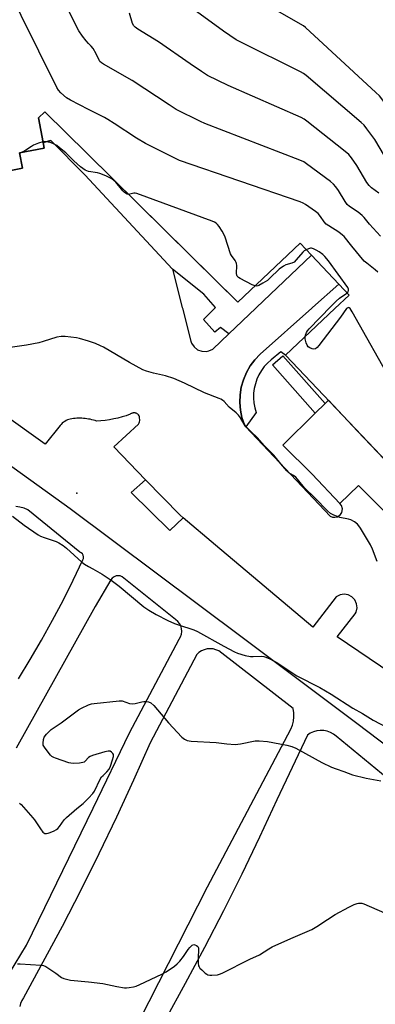
# Model space of a CAD drawing. Units: inches. Extents: x 1249766 to 1255766, y 537453 to 541454.
# Drawn here: x 1252737 to 1252893, y 539146 to 539577 of the extents above; entities that cross this region are included whole.
import ezdxf

# ---------------------------------------------------------------- set-up
doc = ezdxf.new("R2010")
doc.units = ezdxf.units.IN
doc.header["$MEASUREMENT"] = 0
for name, color, linetype in [('BLDG-Footprint', 5, 'Continuous'), ('CULTRL-Pad', 6, 'Continuous'), ('ELEV-Spot Elevation', 7, 'Continuous'), ('TRANS-Parking Lot', 4, 'Continuous'), ('TRANS-Road', 130, 'Continuous'), ('TRANS-Street Sidewalk', 7, 'Continuous'), ('Undefined', 1, 'Continuous')]:
    doc.layers.add(name, color=color, linetype=linetype)

msp = doc.modelspace()

# ---------------------------------------------------------------- linework, layer by layer
at = {"layer": 'BLDG-Footprint', "elevation": 443.27}
msp.add_lwpolyline([(1252919.9, 539360.32), (1252853.35, 539430.62), (1252874.96, 539451.07), (1252881.11, 539456.9), (1252876.62, 539461.64), (1252864.64, 539474.29), (1252859.67, 539479.54), (1252832.43, 539453.76), (1252766.48, 539518.83), (1252747.99, 539537.07), (1252745.17, 539534.41), (1252747.22, 539523.71), (1252747.7, 539521.24), (1252736.86, 539519.15), (1252738.15, 539512.45), (1252726.92, 539510.3)], dxfattribs=at)
at = {"layer": 'CULTRL-Pad'}
for points in [[(1252884.86, 539397.33), (1252919.9, 539360.32), (1252908.71, 539349.97), (1252885.24, 539373.52), (1252877.15, 539365.68), (1252864.95, 539378.55), (1252852.07, 539391.25), (1252866.31, 539405.17), (1252870.61, 539409.37), (1252872.09, 539410.82)], [(1252808.58, 539359.3), (1252802.63, 539353.81), (1252785.8, 539370.49), (1252792.11, 539376.05), (1252807.17, 539360.49)]]:
    msp.add_lwpolyline(points, close=True, dxfattribs=at)
at = {"layer": 'ELEV-Spot Elevation'}
msp.add_point((1252761.98, 539370.15, 434.56), dxfattribs=at)
at = {"layer": 'TRANS-Parking Lot'}
for points in [[(1252726.92, 539510.3, 0), (1252738.15, 539512.45, 0), (1252736.86, 539519.15, 0), (1252747.7, 539521.24, 0), (1252747.22, 539523.71, 0), (1252750.62, 539524.59, 0), (1252765.55, 539509.57, 0), (1252803.9, 539468.19, 0), (1252808.13, 539451.42, 0), (1252808.2, 539451.15, 0), (1252811.83, 539436.76, 0), (1252812.17, 539435.83, 0), (1252813.28, 539434.17, 0), (1252814.85, 539432.94, 0), (1252816.73, 539432.26, 0), (1252818.72, 539432.2, 0), (1252819.7, 539432.41, 0), (1252821.5, 539433.26, 0), (1252828.53, 539439.95, 0), (1252840.32, 539451.15, 0), (1252840.6, 539451.42, 0), (1252864.64, 539474.29, 0), (1252876.62, 539461.64, 0), (1252865.12, 539451.42, 0), (1252864.82, 539451.15, 0), (1252842.18, 539431.04, 0), (1252839.86, 539428.59, 0), (1252837.85, 539425.88, 0), (1252836.18, 539422.95, 0), (1252834.87, 539419.84, 0), (1252833.94, 539416.59, 0), (1252833.41, 539413.26, 0), (1252833.28, 539409.89, 0), (1252833.55, 539406.53, 0), (1252834.23, 539403.22, 0), (1252835.29, 539400.02, 0), (1252836, 539399.27, 0), (1252872.88, 539360.1, 0), (1252873.88, 539359.7, 0), (1252874.96, 539359.61, 0), (1252876.01, 539359.85, 0), (1252877.34, 539360.77, 0), (1252877.92, 539361.68, 0), (1252878.23, 539363.26, 0), (1252877.8, 539364.82, 0), (1252877.15, 539365.68, 0), (1252885.24, 539373.52, 0), (1252908.71, 539349.97, 0)], [(1252965.34, 539246.66, 0), (1252875.95, 539307.31, 0), (1252883.81, 539317.3, 0), (1252884.21, 539318.13, 0), (1252884.6, 539319.92, 0), (1252884.4, 539321.74, 0), (1252883.64, 539323.4, 0), (1252882.39, 539324.74, 0), (1252880.78, 539325.61, 0), (1252878.98, 539325.94, 0), (1252877.17, 539325.68, 0), (1252875.53, 539324.85, 0), (1252865.33, 539311.43, 0), (1252822.74, 539347.35, 0), (1252808.58, 539359.3, 0), (1252807.17, 539360.49, 0), (1252792.11, 539376.05, 0), (1252778.22, 539390.39, 0), (1252789.04, 539400.44, 0), (1252789.25, 539400.91, 0), (1252789.4, 539401.41, 0), (1252789.49, 539401.93, 0), (1252789.51, 539402.46, 0), (1252789.47, 539402.99, 0), (1252789.37, 539403.52, 0), (1252789.21, 539404.01, 0), (1252788.99, 539404.48, 0), (1252788.82, 539404.63, 0), (1252788.63, 539404.78, 0), (1252788.43, 539404.91, 0), (1252788.2, 539405.03, 0), (1252787.97, 539405.13, 0), (1252787.72, 539405.2, 0), (1252787.47, 539405.26, 0), (1252787.21, 539405.29, 0), (1252786.94, 539405.29, 0), (1252786.69, 539405.27, 0), (1252786.43, 539405.23, 0), (1252786.19, 539405.16, 0), (1252785.95, 539405.07, 0), (1252785.73, 539404.97, 0), (1252785.52, 539404.85, 0), (1252785.33, 539404.71, 0), (1252783.57, 539404.09, 0), (1252781.78, 539403.53, 0), (1252779.96, 539403.05, 0), (1252778.12, 539402.64, 0), (1252776.27, 539402.3, 0), (1252774.4, 539402.03, 0), (1252772.53, 539401.84, 0), (1252770.66, 539401.73, 0), (1252769.97, 539401.95, 0), (1252769.27, 539402.15, 0), (1252768.57, 539402.33, 0), (1252767.85, 539402.49, 0), (1252767.13, 539402.63, 0), (1252766.4, 539402.74, 0), (1252765.67, 539402.83, 0), (1252764.94, 539402.9, 0), (1252764.21, 539402.95, 0), (1252763.47, 539402.97, 0), (1252762.74, 539402.97, 0), (1252762.01, 539402.95, 0), (1252761.27, 539402.9, 0), (1252760.55, 539402.83, 0), (1252759.83, 539402.74, 0), (1252759.11, 539402.63, 0), (1252758.48, 539402.45, 0), (1252757.86, 539402.21, 0), (1252757.26, 539401.92, 0), (1252756.68, 539401.58, 0), (1252756.13, 539401.19, 0), (1252755.62, 539400.76, 0), (1252755.15, 539400.29, 0), (1252754.73, 539399.79, 0), (1252748.11, 539391.65, 0), (1252710.07, 539418.71, 0)]]:
    msp.add_polyline3d(points, dxfattribs=at)
at = {"layer": 'TRANS-Road'}
for points in [[(1252469.27, 539564.98, 0), (1252555.86, 539506.43, 0), (1252624.38, 539458.73, 0), (1252659.3, 539434.8, 0), (1252707.65, 539400.47, 0), (1252709.98, 539398.79, 0), (1252759.12, 539363.46, 0), (1252834.29, 539307.08, 0), (1252884.45, 539269.49, 0), (1252934.33, 539231.62, 0), (1252981.17, 539195.77, 0), (1253036.82, 539157.75, 0), (1253070.22, 539134.61, 0)], [(1252736.5, 539288.93, 0), (1252741.63, 539297.35, 0), (1252746.58, 539305.87, 0), (1252751.36, 539314.5, 0), (1252755.95, 539323.22, 0), (1252760.37, 539332.03, 0), (1252764.61, 539340.93, 0), (1252764.87, 539341.58, 0), (1252764.92, 539342.27, 0), (1252764.77, 539342.95, 0), (1252764.42, 539343.55, 0), (1252763.91, 539344.02, 0), (1252763.27, 539344.32, 0), (1252740.59, 539362.85, 0), (1252738.88, 539363.54, 0), (1252737.1, 539364.01, 0), (1252735.27, 539364.26, 0)], [(1252730.12, 539155.87, 0), (1252740.03, 539172.32, 0), (1252769.11, 539232.24, 0), (1252785.08, 539265.31, 0), (1252806.81, 539306.21, 0), (1252807.38, 539307.28, 0), (1252807.74, 539308.44, 0), (1252807.87, 539309.64, 0), (1252807.76, 539310.85, 0), (1252807.43, 539312.01, 0), (1252806.88, 539313.09, 0), (1252806.13, 539314.05, 0), (1252805.22, 539314.84, 0), (1252781.89, 539333.53, 0), (1252781.02, 539333.9, 0), (1252780.09, 539334.03, 0), (1252779.15, 539333.92, 0), (1252778.27, 539333.56, 0), (1252777.52, 539333, 0), (1252776.94, 539332.25, 0), (1252769.99, 539320.51, 0), (1252735.47, 539258.52, 0)], [(1252789.4, 539139.25, 0), (1252819.12, 539197.89, 0), (1252855.7, 539266.91, 0), (1252856.33, 539268.62, 0), (1252856.75, 539270.4, 0), (1252856.94, 539272.22, 0), (1252856.91, 539274.05, 0), (1252856.66, 539275.86, 0), (1252824.07, 539301.1, 0), (1252822.87, 539301.63, 0), (1252821.6, 539301.95, 0), (1252820.3, 539302.06, 0), (1252819, 539301.95, 0), (1252817.73, 539301.63, 0), (1252816.54, 539301.11, 0), (1252815.44, 539300.39, 0), (1252814.48, 539299.5, 0), (1252794.03, 539260.84, 0), (1252786.79, 539244.56, 0), (1252779.32, 539228.38, 0), (1252771.62, 539212.31, 0), (1252763.7, 539196.35, 0), (1252755.55, 539180.5, 0), (1252747.18, 539164.77, 0), (1252738.59, 539149.16, 0), (1252737.88, 539148, 0), (1252737.37, 539146.75, 0), (1252737.06, 539145.43, 0)], [(1253022.56, 539145.76, 0), (1253012.04, 539153.23, 0), (1252955.32, 539198.61, 0), (1252905.23, 539239.27, 0), (1252875.52, 539263.71, 0), (1252874.31, 539264.65, 0), (1252872.98, 539265.39, 0), (1252871.55, 539265.91, 0), (1252870.05, 539266.21, 0), (1252868.53, 539266.27, 0), (1252867.02, 539266.09, 0), (1252865.55, 539265.67, 0), (1252864.16, 539265.04, 0), (1252862.89, 539264.19, 0), (1252849.47, 539235.91, 0), (1252841.91, 539219.61, 0), (1252834.13, 539203.4, 0), (1252826.13, 539187.31, 0), (1252817.91, 539171.33, 0), (1252809.47, 539155.46, 0), (1252800.82, 539139.71, 0)]]:
    msp.add_polyline3d(points, dxfattribs=at)
at = {"layer": 'TRANS-Street Sidewalk'}
for points in [[(1252864.64, 539474.29), (1252840.6, 539451.42), (1252840.32, 539451.15), (1252828.53, 539439.95), (1252824.91, 539442.74), (1252822.33, 539440.69), (1252817.38, 539446.16), (1252822.7, 539451.38), (1252817.51, 539457.22), (1252803.9, 539468.19), (1252765.55, 539509.57), (1252750.62, 539524.59), (1252747.22, 539523.71), (1252745.17, 539534.41), (1252747.99, 539537.07), (1252766.48, 539518.82), (1252823.56, 539462.52), (1252832.43, 539453.76), (1252859.67, 539479.54)], [(1252836, 539399.27), (1252835.29, 539400.02), (1252834.23, 539403.22), (1252833.55, 539406.53), (1252833.28, 539409.89), (1252833.41, 539413.26), (1252833.94, 539416.59), (1252834.87, 539419.84), (1252836.18, 539422.95), (1252837.85, 539425.88), (1252839.86, 539428.59), (1252842.18, 539431.04), (1252864.82, 539451.15), (1252865.12, 539451.42), (1252876.62, 539461.64), (1252881.11, 539456.9), (1252874.96, 539451.07), (1252853.35, 539430.62), (1252853.49, 539430.48), (1252851.22, 539432.08), (1252847.03, 539428.56), (1252845.45, 539427.13), (1252844.03, 539425.56), (1252842.78, 539423.85), (1252841.7, 539422.02), (1252840.81, 539420.09), (1252840.12, 539418.08), (1252839.64, 539416.01), (1252839.37, 539413.9), (1252839.31, 539411.78), (1252839.47, 539409.66), (1252839.84, 539407.57), (1252840.42, 539405.53)], [(1252870.61, 539409.37), (1252866.31, 539405.17), (1252847.61, 539426.34), (1252852.11, 539430.31)]]:
    msp.add_lwpolyline(points, close=True, dxfattribs=at)
at = {"layer": 'Undefined'}
msp.add_line((1252738.11, 539519.39, 438), (1252736.93, 539518.82, 438), dxfattribs=at)
for points, elevation in [([(1252767.12, 539538.18), (1252759.2, 539542.25), (1252757.41, 539543.27), (1252755.03, 539545.44), (1252753.99, 539546.62), (1252753.27, 539547.7), (1252698.34, 539658.44)], 440), ([(1252767.12, 539567.08), (1252766.09, 539568.17), (1252764.53, 539570.24), (1252762.87, 539572.6), (1252761.98, 539574.15), (1252719.08, 539660.51)], 442), ([(1252898.54, 539514.58), (1252892.41, 539524.95), (1252888.96, 539529.68), (1252887.69, 539531.27), (1252886.38, 539532.48), (1252862.35, 539552.96), (1252861.18, 539553.86), (1252859.89, 539554.58), (1252833.48, 539567.69), (1252831.72, 539568.67), (1252826.24, 539572.4), (1252809.52, 539584.58)], 446), ([(1252991.62, 539451.83), (1252989.28, 539454.21), (1252975.56, 539466.24), (1252959.86, 539481.27), (1252948.69, 539492.48), (1252945.58, 539496.08), (1252944.58, 539497.06), (1252943.72, 539497.72), (1252942.46, 539498.51), (1252916.35, 539514.05), (1252915.11, 539514.87), (1252913.99, 539515.85), (1252910.42, 539519.52), (1252909.59, 539520.54), (1252900.44, 539535.99), (1252895.85, 539542.28), (1252894.37, 539544.16), (1252892.88, 539545.63), (1252862.05, 539574.01), (1252861.13, 539574.77), (1252859.9, 539575.55), (1252849.91, 539581.2)], 448), ([(1252894.09, 539501.47), (1252890.9, 539503.84), (1252889.94, 539504.79), (1252888.96, 539506.2), (1252884.55, 539513.67), (1252882.12, 539517.01), (1252881, 539518.37), (1252879.44, 539519.73), (1252862.66, 539533.04), (1252861.47, 539533.92), (1252860.17, 539534.62), (1252828.28, 539548.62), (1252819.23, 539553.08), (1252816.56, 539554.73), (1252811.52, 539558.14), (1252797.68, 539567.74), (1252788.73, 539573.34), (1252787.55, 539574.18), (1252786.97, 539574.8), (1252786.39, 539575.77), (1252784.97, 539580.36)], 444), ([(1252894.85, 539482.71), (1252890.03, 539487.88), (1252887.75, 539490.79), (1252886.92, 539491.7), (1252885.03, 539493.2), (1252881.34, 539495.66), (1252880.25, 539496.61), (1252879.4, 539497.8), (1252876.51, 539502.64), (1252875.28, 539504.34), (1252874.32, 539505.48), (1252872.96, 539506.61), (1252862.49, 539514.38), (1252861.26, 539515.19), (1252859.63, 539515.92), (1252817.99, 539532.07), (1252816.1, 539532.94), (1252805.5, 539538.2), (1252802.33, 539540.19), (1252786.18, 539550.87), (1252773.73, 539557.93), (1252772.73, 539558.56), (1252772.13, 539559.11), (1252771.71, 539559.69), (1252770.43, 539562.5), (1252769.12, 539564.83), (1252768.27, 539565.92), (1252767.12, 539567.08)], 442), ([(1252893.64, 539466.95), (1252892.59, 539467.92), (1252888.84, 539470.79), (1252887.77, 539471.78), (1252882.28, 539478.24), (1252878.98, 539482.53), (1252878.3, 539483.18), (1252876.64, 539484.44), (1252872.21, 539487.17), (1252871.03, 539487.98), (1252870.18, 539488.91), (1252868.65, 539491.33), (1252867.64, 539492.58), (1252866.49, 539493.51), (1252862.07, 539496.58), (1252861.03, 539497.15), (1252859.65, 539497.69), (1252806.87, 539515.87), (1252792.04, 539523.18), (1252788.1, 539525.65), (1252778.35, 539532.01), (1252775.57, 539533.73), (1252774.03, 539534.61), (1252767.12, 539538.18)], 440), ([(1252747.18, 539523.96), (1252745.19, 539523.35), (1252743.08, 539522.52), (1252742.1, 539521.95), (1252739.73, 539520.32), (1252738.11, 539519.39)], 438), ([(1252767.12, 539511.01), (1252766.44, 539511.24), (1252765.71, 539511.62), (1252763.65, 539513.05), (1252760.72, 539515.7), (1252757.16, 539519.09), (1252754.44, 539521.42), (1252753.24, 539522.3), (1252751.44, 539523.31), (1252750.36, 539523.7), (1252748.44, 539524.02), (1252747.18, 539523.96)], 438), ([(1252784.57, 539500.98), (1252784.09, 539501.01), (1252783.68, 539501.16), (1252782.85, 539501.76), (1252782.07, 539502.58), (1252779.1, 539506.32), (1252778.25, 539507.11), (1252777.29, 539507.75), (1252774.62, 539509.04), (1252772.13, 539510.06), (1252771.03, 539510.34), (1252767.12, 539511.01)], 438), ([(1252839.96, 539460.89), (1252838.77, 539461.41), (1252833.41, 539464.17), (1252832.68, 539464.62), (1252832.12, 539465.18), (1252831.94, 539465.62), (1252831.84, 539466.37), (1252831.96, 539469.81), (1252831.86, 539470.65), (1252831.7, 539471.13), (1252831.21, 539472.03), (1252829.66, 539474.23), (1252829.27, 539475.01), (1252826.89, 539482.2), (1252826.36, 539483.55), (1252825.61, 539484.84), (1252824.29, 539486.85), (1252823.59, 539487.81), (1252822.99, 539488.42), (1252822.25, 539488.86), (1252821.17, 539489.31), (1252788.3, 539501.29), (1252787.48, 539501.5), (1252786.93, 539501.54), (1252784.57, 539500.98)], 438), ([(1252880.25, 539457.8), (1252880.69, 539458.36), (1252880.93, 539459), (1252880.89, 539459.46), (1252880.57, 539460.13), (1252872.14, 539471.82), (1252870.57, 539473.83), (1252869.68, 539474.64), (1252868.02, 539475.88), (1252866.78, 539476.59), (1252865.49, 539477.16), (1252864.72, 539477.37), (1252864.2, 539477.38), (1252863.43, 539477.19), (1252862.33, 539476.73)], 438), ([(1252862.33, 539476.73), (1252861.47, 539476.21), (1252860.83, 539475.62), (1252858.03, 539472.27), (1252857.03, 539471.28), (1252856.08, 539470.83), (1252853.43, 539470.12), (1252852.4, 539469.6), (1252850.49, 539468.17), (1252846.48, 539464.25), (1252845.38, 539463.31), (1252843.4, 539462.06), (1252841.64, 539461.08), (1252841.13, 539460.87), (1252840.62, 539460.78), (1252839.96, 539460.89)], 438), ([(1252873.11, 539451.83), (1252875.47, 539454.22), (1252876.98, 539455.59), (1252877.9, 539456.29), (1252879.53, 539457.26), (1252880.25, 539457.8)], 438), ([(1252861.92, 539438.73), (1252862.06, 539439.4), (1252862.46, 539440.44), (1252862.89, 539441.18), (1252863.62, 539442.11), (1252873.11, 539451.83)], 438), ([(1252918.34, 539385.93), (1252882.48, 539449.59), (1252881.53, 539450.98), (1252881.19, 539451.27), (1252880.84, 539451.41), (1252880.52, 539451.35), (1252880.03, 539450.96), (1252877.35, 539447.25), (1252867.84, 539434.84), (1252867.09, 539433.93), (1252866.47, 539433.41), (1252866.25, 539433.31), (1252865.75, 539433.26), (1252864.95, 539433.4), (1252863.89, 539433.8), (1252863.22, 539434.27), (1252862.79, 539434.95), (1252862.4, 539436.04), (1252861.97, 539437.75), (1252861.92, 539438.73)], 438), ([(1252767.12, 539436.73), (1252763.19, 539437.89), (1252761.78, 539438.21), (1252756.87, 539438.75), (1252755.18, 539438.79), (1252753.31, 539438.42), (1252747.31, 539436.56), (1252745.32, 539436.04), (1252739.96, 539434.97), (1252732.89, 539433.9)], 436), ([(1252893.47, 539340.19), (1252891.31, 539345.67), (1252890.49, 539347.5), (1252886.07, 539354.9), (1252885.43, 539355.9), (1252884.88, 539356.58), (1252883.49, 539357.63), (1252881.93, 539358.46), (1252880.81, 539358.78), (1252877.06, 539359.55), (1252875.99, 539359.9), (1252874.45, 539360.55), (1252872.98, 539361.33), (1252871.69, 539362.36), (1252866.27, 539367.94), (1252861.65, 539372.44), (1252858.56, 539376.26), (1252857.79, 539377.11), (1252856.74, 539377.94), (1252854.8, 539379.12), (1252853.93, 539379.88), (1252851.22, 539383.03), (1252848.27, 539386.78), (1252844.1, 539390.92), (1252841, 539394.38), (1252838.12, 539397.16), (1252835.84, 539399.5), (1252835.15, 539400.43), (1252833.57, 539403.2), (1252832.73, 539404.3), (1252831.7, 539405.28), (1252828.58, 539407.88), (1252826.44, 539410.31), (1252825.8, 539410.89), (1252825.05, 539411.32), (1252824.24, 539411.67), (1252817.8, 539414.03), (1252809.16, 539418.33), (1252804.41, 539420.41), (1252800.82, 539421.5), (1252795.53, 539422.65), (1252792.5, 539423.51), (1252790.89, 539424.09), (1252785, 539427.35), (1252773.68, 539434.04), (1252772.34, 539434.69), (1252770.13, 539435.62), (1252767.12, 539436.73)], 436), ([(1252733.91, 539360.07), (1252738.98, 539356.11), (1252745.05, 539351.92), (1252746.09, 539351.36), (1252747.75, 539350.69), (1252752.88, 539349.07), (1252754.13, 539348.4), (1252756.06, 539347.18), (1252757.43, 539346.09), (1252764.25, 539339.92), (1252765.4, 539339.07), (1252767.12, 539338.07)], 436), ([(1252767.12, 539338.07), (1252769.05, 539337.03), (1252773.07, 539334.67), (1252776.97, 539332.13), (1252780.51, 539329.48), (1252791.36, 539320.36), (1252793.47, 539318.92), (1252796.65, 539317.03), (1252801.76, 539314.41), (1252804.79, 539313.04), (1252806.43, 539312.45), (1252813.12, 539310.32), (1252814.86, 539309.63), (1252826.33, 539303.25), (1252830.97, 539300.75), (1252832.28, 539300.13), (1252835.67, 539299.15), (1252837.95, 539298.67), (1252839.13, 539298.63), (1252842.67, 539298.78), (1252843.75, 539298.7), (1252844.69, 539298.42), (1252846.52, 539297.59), (1252848.06, 539296.81), (1252849.44, 539295.99), (1252858.27, 539290.16), (1252868.38, 539285.1), (1252873.25, 539282.18), (1252882.79, 539276.04), (1252886.97, 539273.65), (1252891.67, 539270.85), (1252900.29, 539266.33)], 436), ([(1252767.12, 539277.43), (1252768.42, 539277.92), (1252769.57, 539278.14), (1252780.45, 539279.3), (1252781.88, 539279.23), (1252785.1, 539278.14), (1252786.42, 539277.92), (1252787.55, 539278.04), (1252790.4, 539278.8), (1252791.26, 539278.95), (1252792.35, 539278.96), (1252793.4, 539278.79), (1252794.4, 539278.3), (1252795.71, 539277.16), (1252802.16, 539269.63), (1252807.94, 539263.34), (1252809.05, 539262.44), (1252810.31, 539261.86), (1252812.04, 539261.62), (1252822.94, 539261.01), (1252827.56, 539260.4), (1252831.31, 539260.12), (1252833.66, 539260.4), (1252840.09, 539261.68), (1252840.97, 539261.79), (1252841.84, 539261.8), (1252845.37, 539261.44), (1252853.82, 539259.83), (1252856.03, 539259.25), (1252857.85, 539258.53), (1252869.16, 539252.31), (1252873.41, 539250.26), (1252875.43, 539249.43), (1252878.83, 539248.34), (1252882.67, 539246.78), (1252888.61, 539245.32), (1252894.97, 539244.21)], 438), ([(1252767.12, 539254.48), (1252765.69, 539252.83), (1252765.14, 539252.42), (1252764.63, 539252.23), (1252763.19, 539252.02), (1252760.53, 539251.85), (1252759.36, 539251.9), (1252758.51, 539252.09), (1252752.67, 539254.14), (1252751.86, 539254.46), (1252751.12, 539254.88), (1252750.49, 539255.46), (1252749.93, 539256.12), (1252747.8, 539258.91), (1252747.3, 539259.9), (1252747.21, 539260.68), (1252747.39, 539262.3), (1252747.75, 539263.31), (1252748.78, 539264.66), (1252750.76, 539266.73), (1252755.19, 539269.68), (1252762.71, 539275.29), (1252763.97, 539275.98), (1252767.12, 539277.43)], 438), ([(1252767.12, 539236.67), (1252769.01, 539238.7), (1252769.7, 539239.63), (1252772.26, 539244.92), (1252772.85, 539245.91), (1252773.47, 539246.61), (1252775.14, 539248.12), (1252776.17, 539249.36), (1252776.74, 539250.66), (1252777.63, 539253.43), (1252778.02, 539254.81), (1252778.08, 539255.58), (1252778.03, 539255.82), (1252777.79, 539256.24), (1252777.22, 539256.77), (1252776.52, 539257.14), (1252775.73, 539257.23), (1252774.31, 539256.93), (1252768.89, 539255.35), (1252767.81, 539254.94), (1252767.12, 539254.48)], 438), ([(1252736.97, 539234.38), (1252737.6, 539233.86), (1252742.79, 539228.06), (1252743.51, 539227.12), (1252746.09, 539223.2), (1252747.14, 539221.79), (1252747.53, 539221.43), (1252747.98, 539221.23), (1252748.71, 539221.17), (1252749.49, 539221.28), (1252750.28, 539221.54), (1252752.08, 539222.33), (1252753.06, 539222.88), (1252753.69, 539223.37), (1252754.45, 539224.22), (1252756.49, 539227.08), (1252757.43, 539228.2), (1252761.94, 539232.05), (1252764.77, 539234.31), (1252767.12, 539236.67)], 438), ([(1252767.12, 539156.25), (1252773.31, 539155.49), (1252779.43, 539154.23), (1252782.89, 539153.67), (1252783.75, 539153.65), (1252784.87, 539153.76), (1252786.83, 539154.1), (1252787.93, 539154.4), (1252789.54, 539155.07), (1252799.24, 539159.53), (1252801.02, 539160.62), (1252804.75, 539163.13), (1252805.91, 539164.05), (1252807.12, 539165.29), (1252808.62, 539167.28), (1252810.72, 539170.38), (1252811.45, 539171.29), (1252812.52, 539172.22), (1252813.21, 539172.51), (1252813.68, 539172.46), (1252814.37, 539172.13), (1252814.94, 539171.63), (1252815.17, 539171.18), (1252815.26, 539170.07), (1252815.05, 539167.06), (1252815.06, 539164.42), (1252815.24, 539163.3), (1252815.48, 539162.74), (1252815.81, 539162.28), (1252816.62, 539161.43), (1252818.16, 539160.04), (1252818.85, 539159.53), (1252819.34, 539159.27), (1252820.15, 539159.11), (1252821.01, 539159.09), (1252823.61, 539159.28), (1252824.45, 539159.52), (1252825.53, 539160), (1252837.75, 539166.16), (1252841.9, 539168.08), (1252846.02, 539170.69), (1252847.53, 539171.49), (1252855.6, 539175.18), (1252864.77, 539179.1), (1252867.06, 539180.4), (1252871.66, 539183.59), (1252875.07, 539185.65), (1252880.99, 539188.88), (1252883.34, 539190.02), (1252884.67, 539190.57), (1252885.22, 539190.7), (1252885.99, 539190.73), (1252886.77, 539190.63), (1252887.58, 539190.39), (1252896.6, 539186.41)], 440), ([(1252735.96, 539164.15), (1252737.13, 539164.15), (1252746.27, 539163.59), (1252747.4, 539163.37), (1252748.42, 539162.88), (1252752.8, 539159.99), (1252755.28, 539158.14), (1252756.29, 539157.64), (1252757.42, 539157.34), (1252759.18, 539157.02), (1252767.12, 539156.25)], 440)]:
    msp.add_lwpolyline(points, dxfattribs=dict(at, elevation=elevation))

doc.saveas('drawing.dxf')
